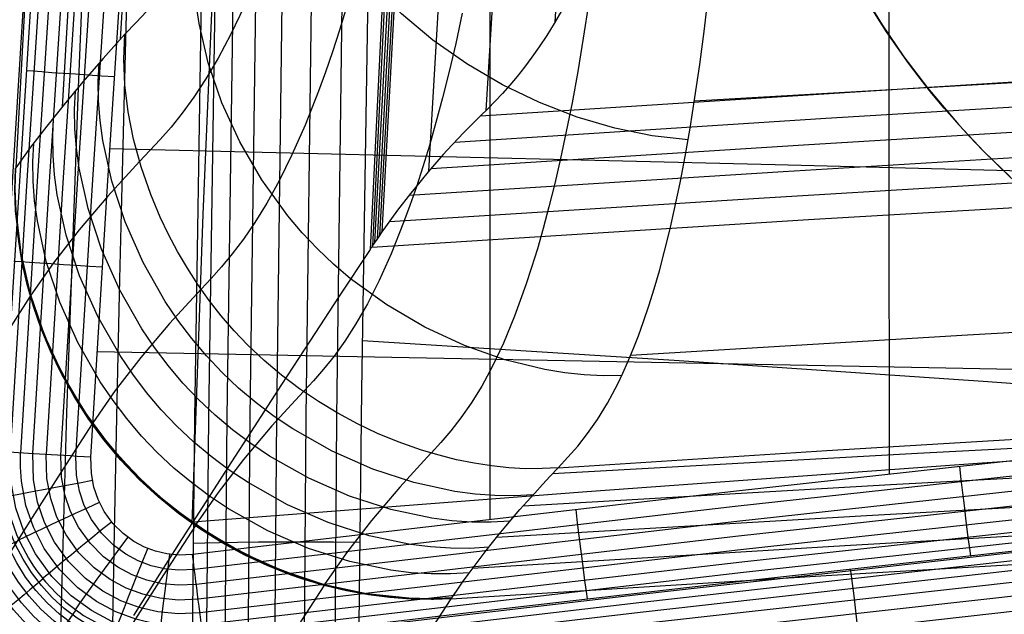
# Model space of a CAD drawing. Units: millimetres. Extents: x -158 to 2276, y -433 to 480.
# Drawn here: x 1797 to 1832, y 237 to 258 of the extents above; entities that cross this region are included whole.
import ezdxf

# ---------------------------------------------------------------- set-up
doc = ezdxf.new("R2010")
doc.units = ezdxf.units.MM
doc.header["$MEASUREMENT"] = 0
doc.layers.add('GEB-ART-NR', color=7, linetype='Continuous', lineweight=0)

# ---------------------------------------------------------------- blocks, each defined once
blk = doc.blocks.new('Block_105')
at = {"layer": 'GEB-ART-NR', "color": 18, "lineweight": 25, "true_color": 0x000000}
for p, q in [((1799.593, 242.421), (1799.593, 242.421)), ((1803.202, 238.967), (1803.202, 238.967))]:
    blk.add_line(p, q, dxfattribs=at)
for points in [[(1799.593, 242.421), (1800.183, 252.06), (1800.774, 261.144), (1801.399, 270.181), (1802.092, 279.604), (1802.885, 289.688)], [(1813.735, 288.58), (1813.75, 264.292), (1813.756, 252.207), (1813.76, 240.207)], [(1827.903, 286.118), (1827.921, 263.892), (1827.928, 252.823), (1827.933, 241.816)], [(1800.267, 253.383), (1823.887, 252.807), (1847.496, 252.212), (1871.096, 251.611), (1894.686, 251.018)], [(1898.741, 248.311), (1892.044, 247.84), (1885.35, 247.335), (1878.59, 246.791), (1871.832, 246.214), (1864.318, 245.538), (1856.809, 244.827), (1848.533, 244.007), (1840.262, 243.151), (1831.33, 242.19), (1822.402, 241.197), (1812.8, 240.096), (1803.202, 238.967)], [(1799.818, 246.168), (1829.343, 245.605), (1858.852, 245.024)], [(1803.202, 238.967), (1802.729, 238.945), (1802.293, 238.986), (1801.885, 239.081), (1801.494, 239.227), (1801.111, 239.431), (1800.734, 239.707), (1800.373, 240.067), (1800.067, 240.489), (1799.85, 240.914), (1799.699, 241.355), (1799.607, 241.844), (1799.593, 242.421)]]:
    blk.add_lwpolyline(points, dxfattribs=at)
blk = doc.blocks.new('Block_182')
at = {"layer": 'GEB-ART-NR', "color": 18, "lineweight": 25, "true_color": 0x000000}
for points in [[(1804.258, 119.182), (1803.902, 132.104), (1803.545, 148.14), (1803.382, 157.381), (1803.249, 166.623), (1803.138, 176.752), (1803.063, 186.88), (1803.023, 197.278), (1803.019, 207.676), (1803.047, 217.131), (1803.104, 226.586), (1803.284, 243.806), (1803.529, 259.461), (1803.82, 273.731), (1804.142, 286.799), (1804.487, 298.965), (1804.867, 310.844), (1805.289, 322.799), (1805.541, 329.468)], [(1805.955, 329.476), (1805.709, 322.807), (1805.298, 310.853), (1804.929, 298.976), (1804.594, 286.811), (1804.283, 273.746), (1804.003, 259.478), (1803.768, 243.825), (1803.601, 226.608), (1803.528, 207.701), (1803.585, 186.908), (1803.785, 166.655), (1804.093, 148.175), (1804.46, 132.142), (1804.824, 119.223), (1804.824, 119.223)], [(1806.542, 329.475), (1806.302, 322.808), (1805.902, 310.856), (1805.544, 298.98), (1805.218, 286.818), (1804.917, 273.755), (1804.647, 259.49), (1804.423, 243.84), (1804.266, 226.626), (1804.205, 207.723), (1804.276, 186.935), (1804.487, 166.686), (1804.806, 148.211), (1805.183, 132.182), (1805.555, 119.266), (1805.555, 119.266)], [(1807.293, 329.466), (1807.059, 322.8), (1806.669, 310.85), (1806.32, 298.977), (1806.003, 286.817), (1805.711, 273.758), (1805.45, 259.496), (1805.236, 243.849), (1805.089, 226.64), (1805.038, 207.742), (1805.12, 186.96), (1805.342, 166.717), (1805.671, 148.246), (1806.056, 132.222), (1806.435, 119.311), (1806.435, 119.311)], [(1808.185, 329.448), (1807.956, 322.783), (1807.574, 310.836), (1807.233, 298.966), (1806.925, 286.81), (1806.64, 273.753), (1806.387, 259.496), (1806.181, 243.854), (1806.042, 226.65), (1806, 207.757), (1806.091, 186.982), (1806.322, 166.745), (1806.659, 148.28), (1807.051, 132.262), (1807.435, 119.355), (1807.435, 119.355)], [(1809.184, 329.422), (1808.959, 322.759), (1808.585, 310.815), (1808.25, 298.948), (1807.947, 286.795), (1807.669, 273.743), (1807.422, 259.49), (1807.221, 243.853), (1807.089, 226.654), (1807.054, 207.768), (1807.152, 186.999), (1807.39, 166.769), (1807.733, 148.312), (1808.13, 132.299), (1808.518, 119.397), (1808.518, 119.397)], [(1810.249, 329.389), (1810.027, 322.727), (1809.657, 310.787), (1809.327, 298.923), (1809.029, 286.775), (1808.755, 273.726), (1808.512, 259.478), (1808.316, 243.846), (1808.188, 226.653), (1808.157, 207.774), (1808.26, 187.012), (1808.502, 166.79), (1808.849, 148.339), (1809.249, 132.333), (1809.64, 119.436), (1809.64, 119.436)], [(1809.114, 236.485), (1809.216, 244.785), (1809.337, 253.018), (1809.475, 261.159), (1809.505, 262.845), (1809.663, 270.881), (1809.836, 278.852), (1810.025, 286.733), (1810.229, 294.567), (1810.448, 302.335), (1810.57, 306.4), (1810.935, 317.876), (1811.337, 329.35)], [(1803.228, 239.364), (1803.631, 239.381), (1804.157, 239.395), (1804.8, 239.406), (1805.548, 239.413), (1806.382, 239.417), (1807.277, 239.416), (1808.208, 239.411), (1809.148, 239.404)]]:
    blk.add_lwpolyline(points, dxfattribs=at)
blk = doc.blocks.new('Block_183')
at = {"layer": 'GEB-ART-NR', "color": 18, "lineweight": 25, "true_color": 0x000000}
for points in [[(1800.344, 235.097), (1800.434, 239.79), (1800.529, 244.426), (1800.624, 248.739), (1800.723, 253.004), (1800.826, 257.221), (1800.934, 261.393), (1801.149, 269.129), (1801.377, 276.714), (1801.605, 283.735), (1801.844, 290.633), (1802.079, 297.043), (1802.323, 303.35), (1802.562, 309.232), (1802.807, 315.027), (1803.045, 320.452), (1803.289, 325.802), (1803.471, 329.713)], [(1804.258, 119.182), (1803.902, 132.104), (1803.545, 148.14), (1803.382, 157.381), (1803.249, 166.623), (1803.138, 176.752), (1803.063, 186.88), (1803.023, 197.278), (1803.019, 207.676), (1803.047, 217.131), (1803.104, 226.586), (1803.284, 243.806), (1803.529, 259.461), (1803.82, 273.731), (1804.142, 286.799), (1804.487, 298.965), (1804.867, 310.844), (1805.289, 322.799), (1805.541, 329.468)]]:
    blk.add_lwpolyline(points, dxfattribs=at)
blk = doc.blocks.new('Block_255')
at = {"layer": 'GEB-ART-NR', "color": 18, "lineweight": 25, "true_color": 0x000000}
for points in [[(1809.114, 236.485), (1809.216, 244.785), (1809.337, 253.018), (1809.475, 261.159), (1809.505, 262.845), (1809.663, 270.881), (1809.836, 278.852), (1810.025, 286.733), (1810.229, 294.567), (1810.448, 302.335), (1810.57, 306.4), (1810.935, 317.876), (1811.337, 329.35)], [(1975.524, 234.366), (1965.819, 234.909), (1956.019, 235.518), (1946.125, 236.186), (1936.137, 236.904), (1926.056, 237.663), (1915.883, 238.458), (1905.619, 239.279), (1895.264, 240.118), (1884.819, 240.968), (1874.285, 241.821), (1863.661, 242.669), (1852.95, 243.504), (1842.152, 244.318), (1831.267, 245.104), (1820.296, 245.852), (1809.24, 246.556)]]:
    blk.add_lwpolyline(points, dxfattribs=at)
blk = doc.blocks.new('Block_306')
at = {"layer": 'GEB-ART-NR', "color": 18, "lineweight": 25, "true_color": 0x000000}
blk.add_line((1803.202, 238.967), (1803.202, 238.967), dxfattribs=at)
for points in [[(1898.741, 248.311), (1892.044, 247.84), (1885.35, 247.335), (1878.59, 246.791), (1871.832, 246.214), (1864.318, 245.538), (1856.809, 244.827), (1848.533, 244.007), (1840.262, 243.151), (1831.33, 242.19), (1822.402, 241.197), (1812.8, 240.096), (1803.202, 238.967)], [(1898.777, 247.78), (1885.393, 246.804), (1871.88, 245.684), (1856.861, 244.297), (1840.319, 242.62), (1822.463, 240.666), (1803.266, 238.436), (1803.266, 238.436)], [(1898.815, 247.245), (1885.436, 246.269), (1871.929, 245.149), (1856.915, 243.762), (1840.378, 242.086), (1822.526, 240.132), (1803.333, 237.902), (1803.333, 237.902)], [(1898.853, 246.726), (1885.48, 245.75), (1871.978, 244.63), (1856.969, 243.243), (1840.437, 241.567), (1822.589, 239.613), (1803.399, 237.383), (1803.399, 237.383)], [(1898.89, 246.242), (1885.522, 245.266), (1872.025, 244.146), (1857.022, 242.759), (1840.494, 241.082), (1822.65, 239.128), (1803.463, 236.898), (1803.463, 236.898)], [(1898.924, 245.81), (1885.562, 244.834), (1872.069, 243.713), (1857.07, 242.326), (1840.547, 240.649), (1822.707, 238.694), (1803.523, 236.464), (1803.523, 236.464)], [(1898.954, 245.443), (1885.596, 244.466), (1872.108, 243.345), (1857.113, 241.957), (1840.594, 240.28), (1822.757, 238.325), (1803.576, 236.094), (1803.576, 236.094)], [(1803.622, 235.796), (1813.21, 236.925), (1822.8, 238.027), (1831.716, 239.022), (1840.634, 239.983), (1848.891, 240.84), (1857.15, 241.661), (1864.644, 242.372), (1872.141, 243.049), (1878.883, 243.626), (1885.626, 244.171), (1892.302, 244.677), (1898.979, 245.148)], [(1830.832, 238.924), (1830.796, 239.181), (1830.754, 239.493), (1830.707, 239.855), (1830.657, 240.262), (1830.604, 240.701), (1830.55, 241.161), (1830.496, 241.629), (1830.444, 242.093)], [(1817.224, 237.39), (1817.186, 237.647), (1817.143, 237.959), (1817.094, 238.323), (1817.041, 238.729), (1816.986, 239.168), (1816.929, 239.628), (1816.873, 240.096), (1816.819, 240.56)]]:
    blk.add_lwpolyline(points, dxfattribs=at)
blk.add_open_spline([(1803.622, 235.796), (1803.518, 236.449), (1803.358, 237.658), (1803.202, 238.967)], degree=3, dxfattribs=at)
blk = doc.blocks.new('Block_310')
at = {"layer": 'GEB-ART-NR', "color": 18, "lineweight": 25, "true_color": 0x000000}
blk.add_line((1799.593, 242.421), (1799.593, 242.421), dxfattribs=at)
for points in [[(1799.757, 289.969), (1799.342, 284.785), (1798.385, 272.104), (1797.418, 258.07), (1796.452, 242.616)], [(1796.737, 242.597), (1797.329, 252.25), (1797.922, 261.347), (1798.549, 270.4), (1799.245, 279.838), (1800.04, 289.94)], [(1797.1, 242.574), (1797.692, 252.224), (1798.284, 261.319), (1798.911, 270.37), (1799.606, 279.806), (1800.401, 289.905)], [(1797.529, 242.547), (1798.12, 252.195), (1798.712, 261.288), (1799.338, 270.335), (1800.033, 279.769), (1800.827, 289.865)], [(1798.01, 242.517), (1798.601, 252.163), (1799.193, 261.253), (1799.818, 270.298), (1800.513, 279.729), (1801.306, 289.822)], [(1798.527, 242.486), (1799.117, 252.129), (1799.709, 261.217), (1800.334, 270.259), (1801.028, 279.687), (1801.821, 289.777)], [(1799.06, 242.453), (1799.651, 252.094), (1800.242, 261.18), (1800.867, 270.22), (1801.561, 279.645), (1802.353, 289.732)], [(1799.593, 242.421), (1800.183, 252.06), (1800.774, 261.144), (1801.399, 270.181), (1802.092, 279.604), (1802.885, 289.688)], [(1797.29, 256.151), (1797.54, 256.132), (1797.846, 256.11), (1798.204, 256.084), (1798.606, 256.056), (1799.042, 256.026), (1799.499, 255.995), (1799.967, 255.964), (1800.431, 255.934)], [(1796.86, 249.384), (1797.11, 249.366), (1797.417, 249.345), (1797.775, 249.321), (1798.177, 249.295), (1798.613, 249.266), (1799.071, 249.237), (1799.538, 249.207), (1800.003, 249.178)]]:
    blk.add_lwpolyline(points, dxfattribs=at)
blk.add_open_spline([(1799.593, 242.421), (1798.278, 242.5), (1797.08, 242.574), (1796.448, 242.616)], degree=3, dxfattribs=at)
blk = doc.blocks.new('Block_311')
at = {"layer": 'GEB-ART-NR', "color": 18, "lineweight": 25, "true_color": 0x000000}
for p, q in [((1796.448, 242.616), (1796.448, 242.616)), ((1799.593, 242.421), (1799.593, 242.421)), ((1803.202, 238.967), (1803.202, 238.967)), ((1803.622, 235.796), (1803.622, 235.796))]:
    blk.add_line(p, q, dxfattribs=at)
for points in [[(1796.443, 242.616), (1796.439, 241.923), (1796.456, 241.663), (1796.472, 241.496), (1796.541, 241.028), (1796.643, 240.567), (1796.651, 240.539), (1796.685, 240.417), (1796.947, 239.674), (1797.004, 239.542), (1797.076, 239.387), (1797.377, 238.833), (1797.531, 238.592), (1797.638, 238.437), (1797.71, 238.339), (1797.984, 237.994), (1798.36, 237.59), (1798.705, 237.275), (1799.106, 236.961), (1799.221, 236.879), (1799.334, 236.803), (1799.458, 236.724), (1800.157, 236.345), (1800.224, 236.315), (1801.007, 236.022), (1801.091, 235.998), (1801.82, 235.835), (1801.981, 235.81), (1802.686, 235.753), (1802.824, 235.751), (1803.622, 235.796)], [(1803.577, 236.093), (1802.684, 236.052), (1801.858, 236.129), (1801.083, 236.308), (1800.337, 236.587), (1799.607, 236.977), (1798.889, 237.502), (1798.202, 238.188), (1797.624, 238.988), (1797.214, 239.79), (1796.931, 240.616), (1796.761, 241.528), (1796.725, 242.062), (1796.734, 242.597), (1796.734, 242.597)], [(1803.523, 236.463), (1802.684, 236.424), (1801.909, 236.497), (1801.181, 236.665), (1800.481, 236.927), (1799.795, 237.293), (1799.122, 237.786), (1798.477, 238.43), (1797.934, 239.181), (1797.548, 239.935), (1797.283, 240.71), (1797.123, 241.568), (1797.089, 242.071), (1797.097, 242.574), (1797.097, 242.574)], [(1803.464, 236.897), (1802.688, 236.861), (1801.972, 236.929), (1801.3, 237.084), (1800.653, 237.326), (1800.019, 237.664), (1799.398, 238.119), (1798.802, 238.714), (1798.3, 239.408), (1797.944, 240.104), (1797.698, 240.822), (1797.55, 241.616), (1797.526, 242.547), (1797.526, 242.547)], [(1803.399, 237.382), (1802.695, 237.35), (1802.044, 237.411), (1801.434, 237.552), (1800.847, 237.771), (1800.272, 238.078), (1799.708, 238.491), (1799.167, 239.031), (1798.711, 239.661), (1798.387, 240.294), (1798.164, 240.946), (1798.029, 241.669), (1798.007, 242.517), (1798.007, 242.517)], [(1803.333, 237.901), (1802.704, 237.872), (1802.124, 237.927), (1801.58, 238.053), (1801.057, 238.248), (1800.545, 238.521), (1800.042, 238.889), (1799.56, 239.37), (1799.154, 239.932), (1798.865, 240.497), (1798.665, 241.08), (1798.544, 241.726), (1798.525, 242.486), (1798.525, 242.486)], [(1803.266, 238.436), (1802.715, 238.411), (1802.208, 238.458), (1801.732, 238.568), (1801.275, 238.739), (1800.828, 238.978), (1800.389, 239.299), (1799.967, 239.72), (1799.611, 240.211), (1799.358, 240.706), (1799.183, 241.218), (1799.077, 241.785), (1799.06, 242.453), (1799.06, 242.453)], [(1803.202, 238.967), (1802.729, 238.945), (1802.293, 238.986), (1801.885, 239.081), (1801.494, 239.227), (1801.111, 239.431), (1800.734, 239.707), (1800.373, 240.067), (1800.067, 240.489), (1799.85, 240.914), (1799.699, 241.355), (1799.607, 241.844), (1799.593, 242.421)], [(1796.543, 241.019), (1796.789, 241.066), (1797.09, 241.123), (1797.443, 241.189), (1797.84, 241.264), (1798.271, 241.344), (1798.723, 241.429), (1799.185, 241.515), (1799.644, 241.6)], [(1797.028, 239.49), (1797.255, 239.597), (1797.533, 239.728), (1797.859, 239.881), (1798.225, 240.051), (1798.623, 240.236), (1799.04, 240.429), (1799.467, 240.626), (1799.891, 240.821)], [(1797.878, 238.122), (1798.071, 238.285), (1798.307, 238.482), (1798.585, 238.713), (1798.897, 238.97), (1799.236, 239.249), (1799.593, 239.54), (1799.957, 239.837), (1800.32, 240.131)], [(1799.044, 237.006), (1799.189, 237.214), (1799.369, 237.467), (1799.579, 237.761), (1799.817, 238.09), (1800.076, 238.445), (1800.348, 238.818), (1800.626, 239.197), (1800.904, 239.572)], [(1800.453, 236.217), (1800.541, 236.457), (1800.651, 236.749), (1800.781, 237.088), (1800.928, 237.468), (1801.089, 237.878), (1801.259, 238.308), (1801.434, 238.745), (1801.608, 239.178)], [(1802.013, 235.806), (1802.038, 236.063), (1802.071, 236.375), (1802.112, 236.738), (1802.159, 237.144), (1802.212, 237.582), (1802.27, 238.042), (1802.329, 238.509), (1802.39, 238.972)]]:
    blk.add_lwpolyline(points, dxfattribs=at)
for points in [[(1799.593, 242.421), (1798.278, 242.5), (1797.08, 242.574), (1796.448, 242.616)], [(1803.622, 235.796), (1803.518, 236.449), (1803.358, 237.658), (1803.202, 238.967)]]:
    blk.add_open_spline(points, degree=3, dxfattribs=at)
blk = doc.blocks.new('Block_312')
at = {"layer": 'GEB-ART-NR', "color": 18, "lineweight": 25, "true_color": 0x000000}
for p, q in [((1794.346, 242.745), (1794.346, 242.745)), ((1796.448, 242.616), (1796.448, 242.616)), ((1803.622, 235.796), (1803.622, 235.796)), ((1803.901, 233.677), (1803.901, 233.677))]:
    blk.add_line(p, q, dxfattribs=at)
for points in [[(1794.345, 242.745), (1794.33, 241.961), (1794.389, 241.179), (1794.515, 240.427), (1794.706, 239.69), (1794.957, 238.982), (1795.267, 238.299), (1795.617, 237.674), (1796.018, 237.08), (1796.517, 236.466), (1797.071, 235.901), (1797.621, 235.432), (1798.209, 235.01), (1798.685, 234.721), (1799.18, 234.463), (1799.69, 234.238), (1800.214, 234.047), (1800.691, 233.904), (1801.176, 233.79), (1801.667, 233.703), (1802.162, 233.646), (1803.032, 233.616), (1803.901, 233.679)], [(1803.87, 233.94), (1802.841, 233.857), (1801.749, 233.914), (1801.165, 234.007), (1800.588, 234.142), (1799.97, 234.339), (1799.37, 234.586), (1798.744, 234.907), (1798.149, 235.282), (1797.57, 235.723), (1797.034, 236.215), (1796.547, 236.75), (1796.11, 237.327), (1795.731, 237.935), (1795.408, 238.572), (1795.144, 239.232), (1794.939, 239.911), (1794.794, 240.604), (1794.71, 241.305), (1794.687, 242.015), (1794.725, 242.723)], [(1803.822, 234.325), (1802.842, 234.246), (1801.8, 234.3), (1800.694, 234.517), (1800.105, 234.705), (1799.532, 234.94), (1798.936, 235.246), (1798.368, 235.603), (1797.817, 236.024), (1797.306, 236.493), (1796.842, 237.003), (1796.426, 237.553), (1796.065, 238.133), (1795.757, 238.741), (1795.505, 239.37), (1795.309, 240.017), (1795.171, 240.678), (1795.091, 241.347), (1795.07, 242.025), (1795.106, 242.7)], [(1803.774, 234.701), (1802.841, 234.626), (1801.849, 234.678), (1800.796, 234.885), (1800.235, 235.063), (1799.69, 235.287), (1799.122, 235.578), (1798.582, 235.918), (1798.057, 236.319), (1797.571, 236.765), (1797.129, 237.251), (1796.733, 237.775), (1796.389, 238.326), (1796.095, 238.905), (1795.855, 239.504), (1795.669, 240.121), (1795.537, 240.751), (1795.46, 241.388), (1795.439, 242.034), (1795.473, 242.677)], [(1803.728, 235.052), (1802.838, 234.982), (1801.893, 235.032), (1800.89, 235.229), (1800.356, 235.399), (1799.837, 235.613), (1799.296, 235.89), (1798.782, 236.214), (1798.282, 236.595), (1797.818, 237.02), (1797.397, 237.483), (1797.019, 237.982), (1796.691, 238.507), (1796.41, 239.059), (1796.181, 239.63), (1796.002, 240.217), (1795.875, 240.818), (1795.801, 241.426), (1795.78, 242.042), (1795.811, 242.656)], [(1803.686, 235.364), (1802.834, 235.298), (1801.931, 235.347), (1800.972, 235.537), (1800.462, 235.7), (1799.966, 235.904), (1799.45, 236.169), (1798.958, 236.478), (1798.48, 236.842), (1798.037, 237.248), (1797.634, 237.69), (1797.272, 238.166), (1796.958, 238.668), (1796.688, 239.195), (1796.468, 239.741), (1796.295, 240.303), (1796.173, 240.877), (1796.1, 241.459), (1796.077, 242.049), (1796.105, 242.638)], [(1803.648, 235.625), (1802.829, 235.564), (1801.961, 235.613), (1801.04, 235.797), (1800.074, 236.15), (1799.578, 236.405), (1799.106, 236.702), (1798.646, 237.052), (1798.22, 237.441), (1797.832, 237.865), (1797.484, 238.322), (1797.181, 238.804), (1796.92, 239.31), (1796.707, 239.834), (1796.539, 240.374), (1796.419, 240.927), (1796.346, 241.487), (1796.322, 242.055), (1796.346, 242.622)], [(1796.443, 242.616), (1796.439, 241.923), (1796.456, 241.663), (1796.472, 241.496), (1796.541, 241.028), (1796.643, 240.567), (1796.651, 240.539), (1796.685, 240.417), (1796.947, 239.674), (1797.004, 239.542), (1797.076, 239.387), (1797.377, 238.833), (1797.531, 238.592), (1797.638, 238.437), (1797.71, 238.339), (1797.984, 237.994), (1798.36, 237.59), (1798.705, 237.275), (1799.106, 236.961), (1799.221, 236.879), (1799.334, 236.803), (1799.458, 236.724), (1800.157, 236.345), (1800.224, 236.315), (1801.007, 236.022), (1801.091, 235.998), (1801.82, 235.835), (1801.981, 235.81), (1802.686, 235.753), (1802.824, 235.751), (1803.622, 235.796)], [(1796.546, 241.003), (1796.18, 240.933), (1795.944, 240.887), (1795.679, 240.837), (1795.392, 240.782), (1795.091, 240.725), (1794.478, 240.609)], [(1797.038, 239.468), (1796.704, 239.307), (1796.488, 239.205), (1796.245, 239.09), (1795.98, 238.966), (1795.702, 238.836), (1795.135, 238.572)], [(1797.893, 238.104), (1797.609, 237.863), (1797.426, 237.71), (1797.219, 237.537), (1796.994, 237.35), (1796.756, 237.154), (1796.27, 236.756)], [(1799.057, 236.996), (1798.843, 236.691), (1798.704, 236.495), (1798.547, 236.275), (1798.375, 236.038), (1798.194, 235.788), (1797.822, 235.279)], [(1800.46, 236.214), (1800.329, 235.862), (1800.244, 235.637), (1800.146, 235.384), (1800.039, 235.11), (1799.926, 234.823), (1799.692, 234.237)], [(1802.014, 235.806), (1801.975, 235.428), (1801.948, 235.187), (1801.916, 234.916), (1801.881, 234.623), (1801.842, 234.315), (1801.762, 233.69)]]:
    blk.add_lwpolyline(points, dxfattribs=at)
for points in [[(1794.346, 242.745), (1795.225, 242.693), (1796.028, 242.643), (1796.448, 242.616)], [(1803.622, 235.796), (1803.691, 235.36), (1803.797, 234.551), (1803.901, 233.677)]]:
    blk.add_open_spline(points, degree=3, dxfattribs=at)
blk = doc.blocks.new('Block_313')
at = {"layer": 'GEB-ART-NR', "color": 18, "lineweight": 25, "true_color": 0x000000}
blk.add_lwpolyline([(1964.803, 245.419), (1957.436, 245.383), (1949.318, 245.269), (1940.323, 245.056), (1930.328, 244.717), (1924.767, 244.483), (1919.207, 244.22), (1913.018, 243.892), (1906.831, 243.529), (1899.88, 243.081), (1892.932, 242.593), (1885.183, 242.004), (1877.437, 241.371), (1869.533, 240.681), (1861.631, 239.951), (1854.367, 239.247), (1847.105, 238.514), (1833.478, 237.068), (1819.372, 235.487), (1803.901, 233.677)], dxfattribs=at)
blk = doc.blocks.new('Block_391')
at = {"layer": 'GEB-ART-NR', "color": 18, "lineweight": 25, "true_color": 0x000000}
for points in [[(1964.799, 247.479), (1957.413, 247.443), (1949.275, 247.33), (1940.258, 247.117), (1930.239, 246.778), (1919.094, 246.282), (1906.692, 245.591), (1892.767, 244.656), (1885.005, 244.067), (1877.247, 243.433), (1861.417, 242.015), (1846.873, 240.578), (1833.231, 239.132), (1819.112, 237.551), (1803.631, 235.741), (1803.631, 235.741)], [(1964.8, 247.192), (1957.417, 247.156), (1949.282, 247.043), (1940.268, 246.83), (1930.253, 246.491), (1919.112, 245.994), (1906.714, 245.303), (1892.793, 244.367), (1885.033, 243.778), (1877.276, 243.145), (1861.451, 241.725), (1846.91, 240.288), (1833.27, 238.842), (1819.153, 237.261), (1803.673, 235.45), (1803.673, 235.45)], [(1964.801, 246.854), (1957.421, 246.818), (1949.289, 246.704), (1940.28, 246.491), (1930.268, 246.152), (1919.132, 245.655), (1906.738, 244.964), (1892.821, 244.028), (1885.063, 243.439), (1877.309, 242.805), (1861.488, 241.385), (1846.95, 239.948), (1833.313, 238.501), (1819.198, 236.921), (1803.721, 235.11), (1803.721, 235.11)], [(1964.802, 246.447), (1957.426, 246.411), (1949.298, 246.297), (1940.293, 246.084), (1930.286, 245.744), (1919.154, 245.248), (1906.766, 244.556), (1892.854, 243.62), (1885.099, 243.031), (1877.347, 242.397), (1861.53, 240.977), (1846.996, 239.54), (1833.362, 238.093), (1819.25, 236.512), (1803.774, 234.701), (1803.774, 234.701)], [(1964.803, 245.96), (1957.431, 245.924), (1949.308, 245.81), (1940.307, 245.597), (1930.306, 245.257), (1919.18, 244.761), (1906.797, 244.069), (1892.891, 243.133), (1885.139, 242.544), (1877.391, 241.91), (1861.579, 240.491), (1847.049, 239.053), (1833.418, 237.607), (1819.309, 236.026), (1803.836, 234.215), (1803.836, 234.215)], [(1964.803, 245.419), (1957.436, 245.383), (1949.318, 245.269), (1940.323, 245.056), (1930.328, 244.717), (1924.767, 244.483), (1919.207, 244.22), (1913.018, 243.892), (1906.831, 243.529), (1899.88, 243.081), (1892.932, 242.593), (1885.183, 242.004), (1877.437, 241.371), (1869.533, 240.681), (1861.631, 239.951), (1854.367, 239.247), (1847.105, 238.514), (1833.478, 237.068), (1819.372, 235.487), (1803.901, 233.677)], [(1803.622, 235.796), (1813.21, 236.925), (1822.8, 238.027), (1831.716, 239.022), (1840.634, 239.983), (1848.891, 240.84), (1857.15, 241.661), (1864.644, 242.372), (1872.141, 243.049), (1878.883, 243.626), (1885.626, 244.171), (1892.302, 244.677), (1898.979, 245.148)], [(1826.554, 238.45), (1826.575, 238.301), (1826.623, 237.941), (1826.678, 237.504), (1826.743, 236.962), (1826.815, 236.331)]]:
    blk.add_lwpolyline(points, dxfattribs=at)
blk = doc.blocks.new('Block_403')
at = {"layer": 'GEB-ART-NR', "color": 18, "lineweight": 25, "true_color": 0x000000}
for points in [[(1796.204, 242.632), (1797.171, 258.088), (1798.139, 272.125), (1799.096, 284.808), (1800.039, 296.324), (1800.962, 306.811), (1801.86, 316.383), (1802.725, 325.138), (1803.554, 333.159), (1804.344, 340.521), (1805.094, 347.295), (1805.805, 353.543), (1806.476, 359.319), (1807.111, 364.675), (1807.709, 369.641), (1808.268, 374.229)], [(1799.757, 289.969), (1799.342, 284.785), (1798.385, 272.104), (1797.418, 258.07), (1796.452, 242.616)]]:
    blk.add_lwpolyline(points, dxfattribs=at)
blk = doc.blocks.new('Block_407')
at = {"layer": 'GEB-ART-NR', "color": 18, "lineweight": 25, "true_color": 0x000000}
for p, q in [((1800.8, 257.438), (1800.8, 257.438)), ((1813.423, 254.537), (1813.423, 254.537)), ((1809.923, 250.42), (1809.923, 250.42)), ((1809.502, 249.791), (1809.502, 249.791)), ((1809.562, 249.883), (1809.562, 249.883)), ((1816.185, 242.047), (1816.185, 242.047)), ((1812.388, 237.395), (1812.406, 237.425)), ((1812.388, 237.395), (1812.388, 237.395)), ((1812.406, 237.425), (1812.406, 237.425))]:
    blk.add_line(p, q, dxfattribs=at)
for points in [[(1809.8, 401.62), (1808.185, 385.236), (1806.654, 368.812), (1805.66, 357.553), (1804.713, 346.285), (1803.815, 335.009), (1802.969, 323.731), (1802.179, 312.454), (1801.448, 301.181), (1800.777, 289.917), (1800.17, 278.665), (1799.615, 267.088), (1799.134, 255.533), (1798.73, 244.002), (1798.406, 232.502)], [(1814.7, 398.727), (1813.321, 385.006), (1811.993, 371.254), (1810.013, 349.486), (1809.085, 338.59), (1808.203, 327.693), (1807.371, 316.799), (1806.59, 305.911), (1805.866, 295.035), (1805.202, 284.173), (1804.588, 273.103), (1804.043, 262.059), (1803.571, 251.044), (1803.175, 240.063)], [(1808.679, 397.784), (1806.921, 381.321), (1806.059, 372.858), (1805.227, 364.391), (1804.41, 355.788), (1803.623, 347.181), (1803.301, 343.565), (1802.467, 333.905), (1801.76, 325.358), (1800.525, 309.495), (1799.43, 294.202), (1798.482, 279.775), (1797.652, 265.956), (1796.927, 252.699)], [(1798.579, 254.865), (1799.631, 272.832), (1800.807, 290.784), (1802.105, 308.722), (1803.525, 326.645), (1805.049, 344.337), (1806.693, 362.015), (1808.456, 379.678), (1810.339, 397.327)], [(1800.639, 257.262), (1801.733, 274.97), (1802.94, 292.662), (1804.262, 310.339), (1805.699, 328.002), (1807.209, 345.201), (1808.827, 362.385), (1810.555, 379.556), (1812.391, 396.712)], [(1821.3, 396.489), (1819.4, 378.188), (1817.592, 359.878), (1816.728, 350.719), (1815.891, 341.557), (1815.086, 332.392), (1814.312, 323.225), (1813.573, 314.056), (1812.869, 304.883), (1812.203, 295.708), (1811.576, 286.53), (1810.991, 277.35), (1810.449, 268.166), (1809.952, 258.98), (1809.502, 249.791)], [(1821.385, 396.46), (1819.481, 378.182), (1817.674, 359.893), (1815.977, 341.592), (1814.401, 323.28), (1812.961, 304.957), (1811.67, 286.622), (1810.54, 268.275), (1810.039, 259.097), (1809.584, 249.916)], [(1821.471, 396.432), (1819.558, 378.176), (1817.751, 359.908), (1816.06, 341.628), (1814.493, 323.336), (1813.062, 305.031), (1811.774, 286.714), (1810.639, 268.384), (1809.666, 250.041)], [(1821.557, 396.404), (1819.633, 378.171), (1817.826, 359.925), (1816.143, 341.665), (1814.587, 323.392), (1813.165, 305.106), (1811.882, 286.806), (1810.741, 268.493), (1809.75, 250.166)], [(1821.646, 396.375), (1819.712, 378.165), (1817.906, 359.941), (1816.229, 341.702), (1814.682, 323.448), (1813.269, 305.181), (1811.988, 286.899), (1810.843, 268.603), (1809.835, 250.293)], [(1821.735, 396.347), (1820.75, 387.255), (1819.799, 378.159), (1818.88, 369.059), (1817.993, 359.956), (1817.14, 350.848), (1816.32, 341.737), (1815.532, 332.623), (1814.778, 323.504), (1814.056, 314.382), (1813.367, 305.256), (1812.711, 296.126), (1812.088, 286.992), (1811.497, 277.855), (1810.94, 268.714), (1810.415, 259.569), (1809.923, 250.42)], [(1811.591, 252.578), (1812.666, 270.955), (1813.869, 289.316), (1815.2, 307.661), (1816.659, 325.991), (1818.171, 343.479), (1819.801, 360.953), (1821.546, 378.412), (1823.409, 395.857)], [(1813.621, 254.732), (1814.739, 272.899), (1815.977, 291.051), (1817.335, 309.187), (1818.813, 327.306), (1820.311, 344.312), (1821.915, 361.305), (1823.626, 378.283), (1825.443, 395.246)], [(1816.074, 257.875), (1817.226, 275.601), (1818.487, 293.312), (1819.859, 311.007), (1821.34, 328.685), (1822.821, 345.165), (1824.397, 361.632), (1826.069, 378.084), (1827.836, 394.522)], [(1801.74, 258.433), (1801.203, 257.854), (1800.8, 257.438)], [(1805.034, 258.42), (1804.564, 257.445), (1804.109, 256.593), (1803.67, 255.85), (1803.245, 255.203), (1802.833, 254.638), (1802.436, 254.14), (1802.052, 253.697), (1801.32, 252.918)], [(1808.67, 258.396), (1808.417, 257.577), (1808.167, 256.81), (1807.92, 256.092), (1807.675, 255.421), (1807.194, 254.209), (1806.727, 253.154), (1806.275, 252.237), (1805.838, 251.443), (1805.416, 250.754), (1805.007, 250.158), (1804.612, 249.638), (1804.23, 249.179), (1803.86, 248.767), (1803.502, 248.387)], [(1812.778, 258.186), (1812.543, 257.113), (1812.308, 256.112), (1812.074, 255.178), (1811.84, 254.305), (1811.608, 253.491), (1811.377, 252.73), (1811.148, 252.022), (1810.921, 251.362), (1810.696, 250.748), (1810.255, 249.645), (1809.826, 248.69), (1809.41, 247.865), (1809.004, 247.155), (1808.611, 246.543), (1808.228, 246.012), (1807.855, 245.548), (1807.492, 245.133), (1807.138, 244.751)], [(1817.271, 258.578), (1817.074, 257.299), (1816.875, 256.11), (1816.674, 255.006), (1816.471, 253.981), (1816.266, 253.026), (1816.061, 252.137), (1815.856, 251.308), (1815.65, 250.537), (1815.445, 249.82), (1815.24, 249.155), (1815.036, 248.537), (1814.633, 247.43), (1814.238, 246.474), (1813.851, 245.652), (1813.471, 244.946), (1813.098, 244.34), (1812.732, 243.815), (1812.372, 243.357), (1812.018, 242.947), (1811.669, 242.568)], [(1816.185, 242.047), (1816.53, 242.419), (1816.877, 242.817), (1817.228, 243.259), (1817.581, 243.763), (1817.937, 244.344), (1818.117, 244.669), (1818.297, 245.021), (1818.479, 245.4), (1818.661, 245.81), (1818.845, 246.252), (1819.03, 246.728), (1819.215, 247.242), (1819.402, 247.796), (1819.589, 248.393), (1819.775, 249.038), (1819.961, 249.733), (1820.146, 250.482), (1820.33, 251.29), (1820.512, 252.158), (1820.691, 253.092), (1820.867, 254.098), (1821.04, 255.185), (1821.209, 256.358), (1821.374, 257.625), (1821.535, 258.982)], [(1816.306, 258.273), (1816.041, 257.817), (1815.777, 257.391), (1815.513, 256.993), (1815.25, 256.619), (1814.988, 256.269), (1814.726, 255.94), (1814.465, 255.63), (1814.204, 255.337), (1813.943, 255.059), (1813.683, 254.793), (1813.423, 254.537)], [(1823.289, 276.099), (1823.209, 275.198), (1823.158, 274.295), (1823.137, 273.391), (1823.144, 272.487), (1823.203, 271.204), (1823.321, 269.924), (1823.565, 268.247), (1823.909, 266.589), (1824.309, 265.095), (1824.79, 263.623), (1825.26, 262.402), (1825.784, 261.206), (1826.214, 260.323), (1826.674, 259.456), (1827.164, 258.606), (1827.683, 257.774), (1828.46, 256.636), (1829.292, 255.536), (1830.409, 254.218), (1831.301, 253.272), (1832.235, 252.37)], [(1820.797, 253.688), (1819.518, 253.826), (1818.198, 254.098), (1816.857, 254.495), (1815.519, 255.013), (1814.204, 255.644), (1812.936, 256.382), (1811.735, 257.222), (1810.624, 258.157), (1809.622, 259.178), (1808.738, 260.268), (1807.976, 261.409), (1807.342, 262.58), (1806.843, 263.764), (1806.483, 264.94), (1806.269, 266.09), (1806.206, 267.193)], [(1813.423, 254.537), (1826.536, 255.385), (1833.097, 255.789), (1839.659, 256.178), (1846.224, 256.554), (1852.791, 256.917), (1859.36, 257.265), (1865.931, 257.6), (1872.505, 257.921), (1879.08, 258.228), (1885.657, 258.522), (1892.237, 258.802), (1898.818, 259.068), (1905.401, 259.321), (1911.986, 259.56), (1918.573, 259.785), (1925.299, 260.001), (1932.027, 260.202), (1938.756, 260.389), (1945.487, 260.562), (1952.219, 260.721)], [(1952.042, 260.266), (1945.307, 260.123), (1938.574, 259.967), (1931.843, 259.798), (1925.114, 259.615), (1918.387, 259.418), (1911.662, 259.209), (1904.939, 258.985), (1898.218, 258.749), (1891.5, 258.499), (1884.784, 258.235), (1878.07, 257.958), (1864.651, 257.365), (1853.732, 256.841), (1842.82, 256.283), (1831.916, 255.688), (1821.02, 255.058)], [(1818.442, 245.322), (1817.782, 245.311), (1817.105, 245.343), (1816.413, 245.416), (1815.711, 245.531), (1814.286, 245.879), (1812.858, 246.382), (1811.452, 247.034), (1810.095, 247.827), (1808.814, 248.756), (1808.209, 249.27), (1807.634, 249.815), (1807.09, 250.39), (1806.579, 250.993), (1805.659, 252.269), (1804.878, 253.615), (1804.243, 255.007), (1803.76, 256.418), (1803.434, 257.821), (1803.332, 258.512), (1803.271, 259.192), (1803.253, 259.857), (1803.278, 260.503)], [(1812.51, 253.61), (1825.687, 254.459), (1838.872, 255.255), (1852.067, 255.996), (1865.271, 256.682), (1878.484, 257.315), (1891.705, 257.893), (1904.935, 258.416), (1911.553, 258.657), (1918.173, 258.885), (1924.923, 259.102), (1931.674, 259.306), (1938.428, 259.495), (1945.184, 259.67), (1951.941, 259.831)], [(1811.667, 252.667), (1824.897, 253.516), (1838.137, 254.311), (1851.387, 255.054), (1864.645, 255.743), (1877.913, 256.379), (1891.191, 256.961), (1904.477, 257.489), (1917.773, 257.962), (1924.547, 258.182), (1931.323, 258.388), (1938.101, 258.58), (1944.881, 258.757), (1951.662, 258.92)], [(1810.893, 251.722), (1824.169, 252.569), (1837.455, 253.364), (1850.75, 254.108), (1864.055, 254.799), (1877.369, 255.438), (1890.694, 256.023), (1904.029, 256.555), (1917.374, 257.034), (1930.971, 257.465), (1944.578, 257.839), (1958.192, 258.156), (1971.814, 258.413), (1985.441, 258.61), (1999.072, 258.747), (2012.705, 258.822), (2026.341, 258.834)], [(1810.188, 250.789), (1823.501, 251.634), (1836.824, 252.429), (1850.156, 253.173), (1863.499, 253.866), (1876.851, 254.507), (1890.214, 255.096), (1903.589, 255.632), (1916.974, 256.115), (1930.619, 256.551), (1944.274, 256.931), (1957.939, 257.252), (1971.61, 257.513), (1985.288, 257.713), (1998.97, 257.851), (2012.655, 257.925), (2026.341, 257.934)], [(1800.8, 257.438), (1800.029, 256.578), (1799.309, 255.742), (1798.641, 254.942), (1798.023, 254.172), (1797.452, 253.425), (1796.928, 252.699)], [(1816.185, 242.047), (1815.612, 242.014), (1815.026, 242.013), (1814.427, 242.045), (1813.818, 242.109), (1813.201, 242.204), (1812.578, 242.33), (1811.952, 242.487), (1811.325, 242.674), (1810.497, 242.967), (1809.773, 243.267), (1809.058, 243.606), (1808.356, 243.982), (1807.67, 244.396), (1807.003, 244.846), (1806.359, 245.331), (1805.742, 245.852), (1805.154, 246.407), (1804.675, 246.91), (1804.222, 247.436), (1803.794, 247.983), (1803.392, 248.547), (1803.016, 249.127), (1802.668, 249.721), (1802.348, 250.326), (1802.055, 250.94), (1801.717, 251.751), (1801.377, 252.73), (1801.109, 253.711), (1800.917, 254.684), (1800.8, 255.641), (1800.762, 256.555), (1800.801, 257.438)], [(1809.562, 249.883), (1825.067, 250.858), (1841.319, 251.808), (1849.9, 252.28), (1858.485, 252.731), (1863.995, 253.009), (1872.358, 253.415), (1880.725, 253.801), (1888.711, 254.15), (1896.701, 254.481), (1904.192, 254.774), (1911.687, 255.05), (1916.573, 255.222), (1918.145, 255.275), (1926.795, 255.556), (1935.45, 255.814), (1944.183, 256.052), (1952.92, 256.265)], [(1815.296, 241.09), (1814.626, 241.053), (1813.938, 241.06), (1813.233, 241.11), (1812.517, 241.204), (1811.061, 241.519), (1809.599, 241.997), (1808.158, 242.633), (1806.767, 243.422), (1806.099, 243.871), (1805.454, 244.356), (1804.836, 244.876), (1804.247, 245.431), (1803.692, 246.019), (1803.17, 246.636), (1802.684, 247.281), (1802.234, 247.948), (1801.443, 249.338), (1800.805, 250.777), (1800.329, 252.223), (1800.013, 253.663), (1799.917, 254.372), (1799.864, 255.07), (1799.853, 255.752), (1799.886, 256.415)], [(1814.473, 240.15), (1813.803, 240.11), (1813.114, 240.115), (1812.41, 240.164), (1811.692, 240.256), (1810.235, 240.567), (1808.772, 241.042), (1807.329, 241.676), (1805.936, 242.462), (1805.268, 242.91), (1804.622, 243.394), (1804.002, 243.913), (1803.413, 244.467), (1802.856, 245.054), (1802.334, 245.671), (1801.847, 246.315), (1801.396, 246.982), (1800.604, 248.371), (1799.965, 249.81), (1799.489, 251.249), (1799.173, 252.683), (1799.077, 253.389), (1799.022, 254.083), (1799.01, 254.763), (1799.041, 255.424)], [(1813.423, 254.537), (1812.818, 253.934), (1812.244, 253.322), (1812.104, 253.167), (1811.57, 252.553), (1811.065, 251.939), (1810.938, 251.78), (1810.48, 251.185), (1810.051, 250.6), (1809.923, 250.42)], [(1813.717, 239.225), (1813.047, 239.184), (1812.358, 239.187), (1811.653, 239.234), (1810.935, 239.325), (1809.477, 239.632), (1808.012, 240.104), (1806.568, 240.735), (1805.173, 241.518), (1804.503, 241.965), (1803.856, 242.448), (1803.236, 242.966), (1802.646, 243.519), (1802.089, 244.105), (1801.566, 244.722), (1801.078, 245.365), (1800.626, 246.032), (1799.833, 247.421), (1799.192, 248.86), (1798.716, 250.3), (1798.399, 251.735), (1798.302, 252.442), (1798.247, 253.137), (1798.235, 253.817), (1798.267, 254.479)], [(1813.028, 238.317), (1812.358, 238.274), (1811.668, 238.275), (1810.963, 238.32), (1810.245, 238.409), (1808.785, 238.714), (1807.319, 239.182), (1805.873, 239.81), (1804.477, 240.59), (1803.807, 241.036), (1803.159, 241.518), (1802.538, 242.036), (1801.947, 242.588), (1801.389, 243.173), (1800.866, 243.789), (1800.377, 244.432), (1799.925, 245.099), (1799.13, 246.487), (1798.488, 247.926), (1798.009, 249.373), (1797.691, 250.815), (1797.594, 251.526), (1797.54, 252.224), (1797.529, 252.908), (1797.562, 253.573)], [(1801.32, 252.919), (1800.194, 251.693), (1799.174, 250.492), (1798.261, 249.318), (1797.455, 248.168)], [(1812.406, 237.425), (1811.702, 237.38), (1810.967, 237.383), (1810.209, 237.437), (1809.431, 237.541), (1808.637, 237.695), (1807.831, 237.902), (1807.012, 238.162), (1806.181, 238.479), (1805.342, 238.855), (1804.503, 239.291), (1803.673, 239.789), (1802.862, 240.352), (1802.08, 240.98), (1801.336, 241.665), (1800.64, 242.398), (1800.001, 243.17), (1799.426, 243.97), (1798.915, 244.791), (1798.467, 245.623), (1798.078, 246.457), (1797.748, 247.285), (1797.473, 248.105), (1797.253, 248.913), (1797.086, 249.709), (1796.97, 250.491)], [(1812.392, 237.402), (1811.631, 237.375), (1810.87, 237.392), (1809.357, 237.552), (1807.867, 237.873), (1806.417, 238.35), (1805.02, 238.972), (1803.692, 239.734), (1802.448, 240.627), (1801.304, 241.643), (1800.272, 242.774), (1799.362, 244.005), (1798.582, 245.322), (1797.94, 246.711), (1797.443, 248.155), (1797.101, 249.641), (1796.92, 251.152), (1796.893, 251.913), (1796.909, 252.674)], [(1812.388, 237.395), (1811.761, 237.37), (1811.679, 237.369), (1810.95, 237.381), (1810.204, 237.434), (1809.442, 237.531), (1808.665, 237.673), (1807.877, 237.863), (1807.078, 238.104), (1806.698, 238.237), (1805.875, 238.563), (1805.057, 238.946), (1804.249, 239.385), (1803.459, 239.879), (1802.699, 240.423), (1801.978, 241.011), (1801.306, 241.633), (1800.658, 242.314), (1800.055, 243.035), (1799.499, 243.793), (1798.996, 244.577), (1798.547, 245.38), (1798.156, 246.19), (1797.831, 246.977), (1797.557, 247.766), (1797.333, 248.548), (1797.157, 249.322), (1797.027, 250.084)], [(1812.396, 237.409), (1811.635, 237.382), (1810.874, 237.399), (1809.361, 237.559), (1807.872, 237.881), (1806.421, 238.357), (1805.025, 238.979), (1803.697, 239.741), (1802.453, 240.634), (1801.308, 241.65), (1800.276, 242.781), (1799.366, 244.012), (1798.586, 245.33), (1797.944, 246.718), (1797.448, 248.162), (1797.106, 249.646), (1796.925, 251.157), (1796.898, 251.917), (1796.914, 252.679)], [(1812.401, 237.416), (1811.64, 237.389), (1810.879, 237.406), (1809.366, 237.566), (1807.877, 237.888), (1806.426, 238.364), (1805.03, 238.986), (1803.702, 239.748), (1802.458, 240.641), (1801.313, 241.657), (1800.281, 242.788), (1799.371, 244.019), (1798.591, 245.337), (1797.949, 246.725), (1797.453, 248.169), (1797.11, 249.653), (1796.93, 251.164), (1796.902, 251.924), (1796.919, 252.685)], [(1812.407, 237.423), (1811.646, 237.396), (1810.885, 237.413), (1809.371, 237.573), (1807.882, 237.894), (1806.431, 238.371), (1805.034, 238.993), (1803.706, 239.755), (1802.463, 240.648), (1801.318, 241.664), (1800.286, 242.795), (1799.376, 244.026), (1798.596, 245.344), (1797.954, 246.732), (1797.457, 248.176), (1797.115, 249.66), (1796.934, 251.171), (1796.907, 251.931), (1796.923, 252.692)], [(1952.988, 251.598), (1946.337, 251.452), (1939.688, 251.292), (1933.04, 251.12), (1926.394, 250.933), (1919.75, 250.734), (1913.108, 250.521), (1906.467, 250.294), (1899.829, 250.054), (1893.192, 249.801), (1886.558, 249.535), (1879.926, 249.254), (1866.668, 248.654), (1854.677, 248.065), (1842.695, 247.431), (1830.72, 246.754), (1818.755, 246.032)], [(1809.923, 250.42), (1809.79, 250.226), (1809.739, 250.151), (1809.595, 249.932), (1809.562, 249.883)], [(1809.502, 249.791), (1808.412, 248.142), (1807.362, 246.544), (1806.353, 244.998), (1805.384, 243.503), (1804.454, 242.06), (1803.561, 240.668), (1802.707, 239.328), (1801.889, 238.041), (1801.108, 236.805)], [(1809.562, 249.883), (1809.532, 249.837), (1809.502, 249.791)], [(1803.216, 240.127), (1817.197, 241.202), (1831.234, 242.216), (1845.321, 243.167), (1859.448, 244.053), (1873.343, 244.859), (1887.262, 245.599), (1901.199, 246.274), (1915.147, 246.881), (1929.097, 247.419), (1943.045, 247.887), (1956.982, 248.283), (1970.903, 248.607), (1984.814, 248.856), (1998.695, 249.029), (2012.539, 249.125), (2026.341, 249.142)], [(1816.185, 242.047), (1825.722, 242.655), (1835.192, 243.231), (1844.586, 243.775), (1849.252, 244.035), (1853.897, 244.287), (1858.519, 244.531), (1863.117, 244.768), (1867.691, 244.997), (1872.239, 245.219), (1876.76, 245.433), (1881.254, 245.64), (1885.72, 245.839), (1890.156, 246.031), (1894.563, 246.216), (1898.941, 246.393), (1903.294, 246.564), (1907.624, 246.728), (1911.932, 246.885), (1916.221, 247.035), (1924.751, 247.316), (1933.233, 247.572), (1941.684, 247.804), (1950.124, 248.012)], [(1803.501, 248.389), (1802.38, 247.163), (1801.366, 245.963), (1800.457, 244.789), (1799.655, 243.641)], [(1797.433, 248.141), (1796.296, 246.375), (1795.204, 244.669), (1794.158, 243.022), (1793.155, 241.435), (1792.195, 239.907), (1791.277, 238.438), (1790.4, 237.028), (1789.564, 235.677)], [(1797.527, 247.86), (1797.537, 247.874), (1797.548, 247.891)], [(2026.339, 247.937), (2013.19, 247.935), (2000.014, 247.876), (1986.816, 247.763), (1973.599, 247.595), (1960.398, 247.376), (1947.189, 247.105), (1933.975, 246.784), (1920.761, 246.414), (1907.551, 245.996), (1894.35, 245.532), (1881.162, 245.021), (1867.991, 244.465), (1854.947, 243.869), (1841.927, 243.231), (1828.935, 242.55), (1815.976, 241.827)], [(2026.34, 247.03), (2013.12, 247.026), (1999.877, 246.965), (1986.615, 246.846), (1973.339, 246.671), (1960.081, 246.442), (1946.816, 246.16), (1933.549, 245.826), (1920.282, 245.442), (1907.02, 245.009), (1893.767, 244.527), (1880.526, 243.998), (1867.301, 243.421), (1854.172, 242.803), (1841.066, 242.14), (1827.986, 241.434), (1814.934, 240.684)], [(2026.342, 246.136), (2013.051, 246.132), (1999.744, 246.067), (1986.423, 245.943), (1973.093, 245.761), (1959.784, 245.524), (1946.471, 245.232), (1933.157, 244.886), (1919.846, 244.488), (1906.541, 244.04), (1893.244, 243.542), (1879.957, 242.995), (1866.685, 242.399), (1853.48, 241.759), (1840.294, 241.073), (1827.129, 240.341), (1813.988, 239.564)], [(2026.343, 245.256), (2012.983, 245.251), (1999.614, 245.183), (1986.239, 245.054), (1972.86, 244.866), (1959.506, 244.621), (1946.153, 244.319), (1932.801, 243.963), (1919.454, 243.553), (1906.113, 243.09), (1892.78, 242.577), (1879.456, 242.012), (1866.143, 241.398), (1852.869, 240.737), (1839.609, 240.027), (1826.365, 239.271), (1813.139, 238.468)], [(1807.135, 244.753), (1806.021, 243.533), (1805.013, 242.34), (1804.111, 241.172), (1803.315, 240.03)], [(1812.388, 237.395), (1825.695, 238.224), (1839.013, 239.005), (1852.34, 239.737), (1865.677, 240.419), (1879.022, 241.051), (1892.375, 241.631), (1899.055, 241.902), (1905.736, 242.159), (1912.42, 242.404), (1919.105, 242.635), (1925.792, 242.853), (1932.48, 243.057), (1939.171, 243.247), (1945.862, 243.423), (1952.555, 243.586)], [(1799.636, 243.609), (1798.505, 241.847), (1797.42, 240.145), (1796.379, 238.502), (1795.381, 236.918), (1794.426, 235.393)], [(1799.707, 243.498), (1799.717, 243.513), (1799.728, 243.529)], [(1811.664, 242.569), (1810.558, 241.361), (1809.557, 240.179), (1808.661, 239.022), (1807.87, 237.891)], [(1803.3, 239.995), (1802.173, 238.243), (1801.091, 236.55)], [(1803.18, 240.071), (1803.191, 240.086), (1803.201, 240.102)], [(1807.861, 237.857), (1806.733, 236.119)], [(1807.57, 237.95), (1807.581, 237.967), (1807.591, 237.981)], [(1811.256, 235.67), (1812.388, 237.394)]]:
    blk.add_lwpolyline(points, dxfattribs=at)
for points in [[(1792.05, 223.027), (1793.36, 286.201), (1797.397, 349.222), (1804.147, 411.884)], [(1812.406, 237.425), (1813.388, 238.898), (1814.648, 240.439), (1816.185, 242.047)]]:
    blk.add_open_spline(points, degree=3, dxfattribs=at)
blk.add_open_spline([(1851.432, 244.861), (1850.449, 244.861), (1849.467, 244.913), (1848.49, 245.015), (1832.947, 246.639), (1821.664, 260.556), (1823.289, 276.099)], degree=3, knots=[0, 0, 0, 0, 1, 1, 1, 2, 2, 2, 2], dxfattribs=at)
blk = doc.blocks.new('Block_0')
at = {"layer": 'GEB-ART-NR'}
for name in ['Block_407', 'Block_313', 'Block_403', 'Block_183', 'Block_255', 'Block_182', 'Block_310', 'Block_105', 'Block_306', 'Block_391', 'Block_312', 'Block_311']:
    blk.add_blockref(name, (0, 0), dxfattribs=at)

msp = doc.modelspace()

# ---------------------------------------------------------------- block references
at = {"layer": 'GEB-ART-NR'}
msp.add_blockref('Block_0', (0, 0), dxfattribs=at)

doc.saveas('drawing.dxf')
